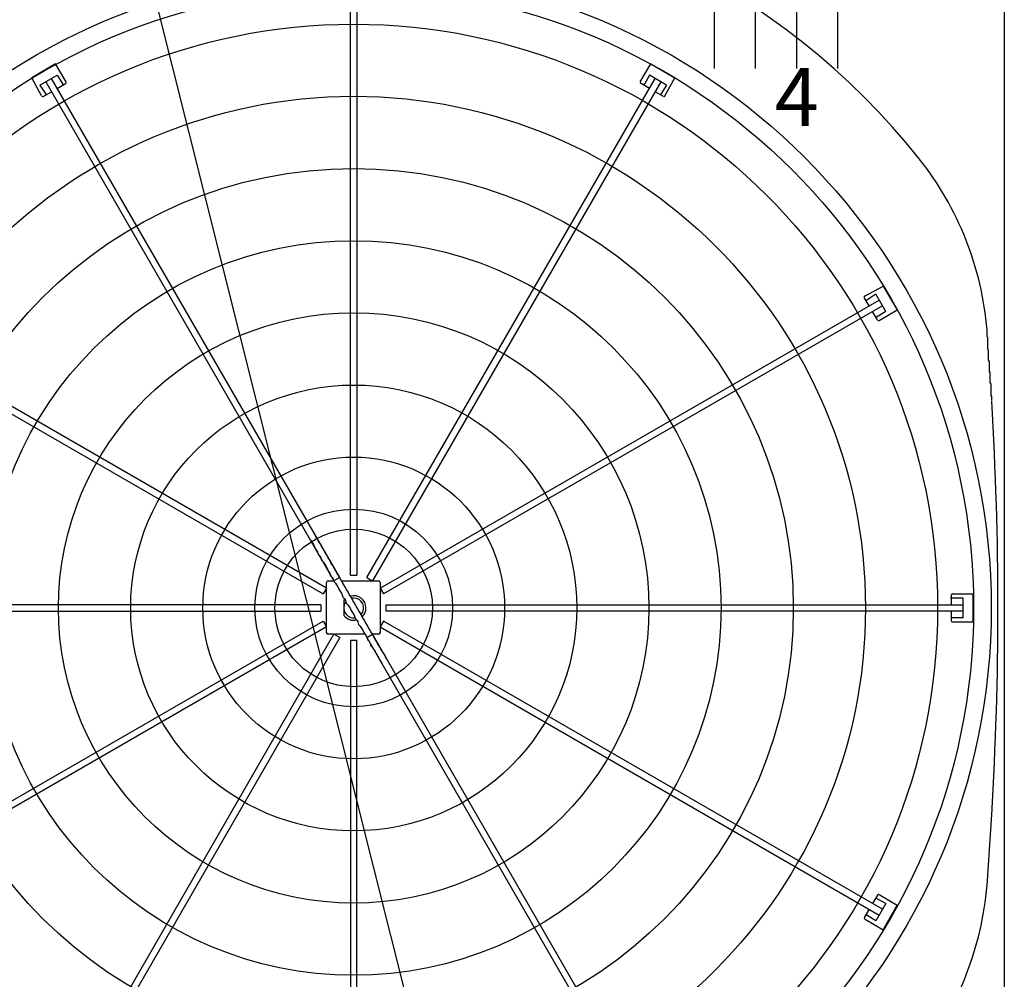
# Model space of a CAD drawing. Extents: x 0 to 150, y 0 to 90.
# Drawn here: x 56 to 57, y 27 to 28 of the extents above; entities that cross this region are included whole.
import ezdxf

# ---------------------------------------------------------------- set-up
doc = ezdxf.new("R2010")
doc.units = 0
doc.header["$MEASUREMENT"] = 0
for name, color, linetype in [('ARQUITETURA', 1, 'CONTINUOUS'), ('EL-FIOS', 3, 'CONTINUOUS'), ('EL-TEXTOS_FIOS', 4, 'CONTINUOUS')]:
    doc.layers.add(name, color=color, linetype=linetype)
doc.styles.add('ARIALNARROW', font='ARIALN.TTF')

msp = doc.modelspace()

# ---------------------------------------------------------------- linework, layer by layer
at = {"layer": 'ARQUITETURA'}
for p, q in [((56.2932, 26.996), (56.2932, 27.696)), ((56.3012, 27.696), (56.3012, 26.996)), ((55.9352, 27.617), (55.9062, 27.6)), ((55.9482, 27.595), (55.9352, 27.617)), ((56.6452, 27.595), (56.6582, 27.617)), ((56.6582, 27.617), (56.6872, 27.6)), ((55.9182, 27.578), (55.9062, 27.6)), ((55.9162, 27.591), (55.9372, 27.603)), ((55.9232, 27.595), (56.2732, 26.989)), ((56.2802, 26.993), (55.9302, 27.599)), ((55.9372, 27.603), (55.9442, 27.592)), ((56.3132, 26.993), (56.6632, 27.599)), ((56.6702, 27.595), (56.3202, 26.989)), ((56.6562, 27.603), (56.6502, 27.592)), ((56.6772, 27.591), (56.6562, 27.603)), ((56.6752, 27.578), (56.6872, 27.6)), ((55.9162, 27.591), (55.9232, 27.58)), ((55.9202, 27.577), (55.9302, 27.583)), ((55.9372, 27.587), (55.9472, 27.593)), ((56.6562, 27.587), (56.6462, 27.593)), ((56.6732, 27.577), (56.6632, 27.583)), ((56.6772, 27.591), (56.6702, 27.58)), ((56.9182, 27.335), (56.9402, 27.347)), ((56.9402, 27.347), (56.9572, 27.318)), ((56.9232, 27.323), (56.9172, 27.333)), ((56.9312, 27.337), (56.9202, 27.33)), ((56.9432, 27.316), (56.9312, 27.337)), ((55.6542, 27.323), (56.2602, 26.973)), ((56.2642, 26.98), (55.6582, 27.33)), ((56.3292, 26.98), (56.9352, 27.33)), ((56.9392, 27.323), (56.3332, 26.973)), ((56.9332, 27.306), (56.9272, 27.316)), ((56.9432, 27.316), (56.9322, 27.309)), ((56.9352, 27.305), (56.9572, 27.318)), ((56.2642, 26.98), (56.2642, 26.987)), ((56.2662, 26.989), (56.2732, 26.989)), ((56.2802, 26.993), (56.2732, 26.989)), ((56.2932, 26.996), (56.3012, 26.996)), ((56.3132, 26.993), (56.3202, 26.989)), ((56.3202, 26.989), (56.3272, 26.989)), ((56.3292, 26.987), (56.3292, 26.98)), ((56.2642, 26.98), (56.2602, 26.973)), ((56.2642, 26.934), (56.2642, 26.979)), ((56.3292, 26.98), (56.3332, 26.973)), ((57.0242, 26.973), (57.0492, 26.973)), ((57.0492, 26.973), (57.0492, 26.939)), ((56.2862, 26.967), (56.2852, 26.965)), ((56.2852, 26.965), (56.2852, 26.947)), ((56.2972, 26.968), (56.2942, 26.968)), ((57.0232, 26.96), (57.0232, 26.972)), ((57.0372, 26.968), (57.0232, 26.968)), ((57.0372, 26.944), (57.0372, 26.968)), ((56.2572, 26.96), (55.5572, 26.96)), ((55.5572, 26.952), (56.2572, 26.952)), ((56.2572, 26.96), (56.2572, 26.952)), ((56.3362, 26.96), (57.0372, 26.96)), ((56.3362, 26.96), (56.3362, 26.952)), ((57.0372, 26.952), (56.3362, 26.952)), ((57.0232, 26.94), (57.0232, 26.952)), ((55.6542, 26.59), (56.2602, 26.94)), ((56.2602, 26.94), (56.2642, 26.933)), ((56.3332, 26.94), (56.3292, 26.933)), ((56.9392, 26.59), (56.3332, 26.94)), ((57.0372, 26.944), (57.0232, 26.944)), ((57.0242, 26.939), (57.0492, 26.939)), ((56.2642, 26.933), (55.6582, 26.583)), ((56.2642, 26.926), (56.2642, 26.933)), ((56.3292, 26.933), (56.9352, 26.583)), ((55.9232, 26.317), (56.2732, 26.924)), ((56.2802, 26.92), (55.9302, 26.314)), ((56.2732, 26.924), (56.2662, 26.924)), ((56.2802, 26.92), (56.2732, 26.924)), ((56.2932, 26.917), (56.2932, 26.216)), ((56.2932, 26.917), (56.3012, 26.917)), ((56.3012, 26.216), (56.3012, 26.917)), ((56.3132, 26.92), (56.3202, 26.924)), ((56.3132, 26.92), (56.6632, 26.314)), ((56.6702, 26.317), (56.3202, 26.924)), ((57.0662, 26.619), (57.0722, 26.705)), ((56.9332, 26.607), (56.9272, 26.597)), ((56.9432, 26.597), (56.9322, 26.603)), ((56.9352, 26.608), (56.9572, 26.595)), ((56.9432, 26.597), (56.9312, 26.576)), ((56.9402, 26.565), (56.9572, 26.595)), ((56.9232, 26.59), (56.9172, 26.58)), ((56.9312, 26.576), (56.9202, 26.583)), ((56.9182, 26.578), (56.9402, 26.565))]:
    msp.add_line(p, q, dxfattribs=at)
at = {"layer": 'ARQUITETURA', "linetype": 'CONTINUOUS'}
for p, q in [((56.2822, 26.989), (56.3192, 26.989)), ((56.3292, 26.979), (56.3292, 26.934)), ((56.3292, 26.933), (56.3292, 26.926)), ((56.3112, 26.924), (56.2742, 26.924)), ((56.3272, 26.924), (56.3202, 26.924))]:
    msp.add_line(p, q, dxfattribs=at)
at = {"layer": 'ARQUITETURA'}
for points in [[(55.5072, 25.766), (55.5072, 28.146), (55.5272, 28.166), (55.5272, 28.166), (57.0672, 28.166), (57.0872, 28.146), (57.0872, 28.146), (57.0872, 25.766), (57.0672, 25.746), (57.0672, 25.746), (55.5272, 25.746), (55.5072, 25.766), (55.5072, 25.766)], [(55.5072, 25.766), (55.5072, 28.146), (55.5272, 28.166), (55.5272, 28.166), (57.0672, 28.166), (57.0872, 28.146), (57.0872, 28.146), (57.0872, 25.766), (57.0672, 25.746), (57.0672, 25.746), (55.5272, 25.746), (55.5072, 25.766), (55.5072, 25.766)], [(56.6582, 27.617), (56.6582, 27.617), (56.6582, 27.617), (56.6582, 27.617), (56.6582, 27.617), (56.6582, 27.617), (56.6582, 27.617), (56.6582, 27.617), (56.6582, 27.617), (56.6582, 27.617), (56.6582, 27.617), (56.6582, 27.617), (56.6582, 27.617), (56.6582, 27.617), (56.6582, 27.617), (56.6582, 27.617), (56.6582, 27.617), (56.6582, 27.617), (56.6582, 27.617), (56.6582, 27.617), (56.6582, 27.617), (56.6582, 27.617), (56.6582, 27.617), (56.6582, 27.617), (56.6582, 27.617), (56.6582, 27.617), (56.6582, 27.617), (56.6582, 27.617), (56.6582, 27.617), (56.6582, 27.617), (56.6582, 27.617), (56.6582, 27.617), (56.6582, 27.617), (56.6582, 27.617), (56.6582, 27.617), (56.6582, 27.617), (56.6582, 27.617), (56.6582, 27.617), (56.6582, 27.617), (56.6582, 27.617), (56.6582, 27.617), (56.6582, 27.617), (56.6582, 27.617), (56.6582, 27.617), (56.6582, 27.617), (56.6582, 27.617), (56.6582, 27.617), (56.6582, 27.617), (56.6582, 27.617), (56.6582, 27.617), (56.6582, 27.617), (56.6582, 27.617), (56.6582, 27.617), (56.6582, 27.617), (56.6582, 27.617), (56.6582, 27.617), (56.6582, 27.617), (56.6582, 27.617), (56.6582, 27.617), (56.6582, 27.617), (56.6582, 27.617), (56.6582, 27.617), (56.6582, 27.617), (56.6582, 27.617), (56.6582, 27.617), (56.6582, 27.617), (56.6582, 27.617), (56.6582, 27.617), (56.6582, 27.617), (56.6582, 27.617), (56.6582, 27.617), (56.6582, 27.617), (56.6582, 27.617), (56.6582, 27.617), (56.6582, 27.617), (56.6582, 27.617), (56.6582, 27.617), (56.6582, 27.617), (56.6582, 27.617), (56.6582, 27.617), (56.6582, 27.617), (56.6582, 27.617), (56.6582, 27.617), (56.6582, 27.617), (56.6582, 27.617), (56.6582, 27.617), (56.6582, 27.617), (56.6582, 27.617), (56.6582, 27.617), (56.6582, 27.617), (56.6582, 27.617), (56.6582, 27.617), (56.6582, 27.617), (56.6582, 27.617), (56.6582, 27.617), (56.6582, 27.617), (56.6582, 27.617), (56.6582, 27.617), (56.6582, 27.617), (56.6582, 27.617), (56.6582, 27.617), (56.6582, 27.617), (56.6582, 27.617), (56.6582, 27.617), (56.6582, 27.617), (56.6582, 27.617), (56.6582, 27.617), (56.6582, 27.617), (56.6582, 27.617), (56.6582, 27.617), (56.6582, 27.617), (56.6582, 27.617), (56.6582, 27.617), (56.6582, 27.617), (56.6582, 27.617), (56.6582, 27.617), (56.6582, 27.617), (56.6582, 27.617), (56.6582, 27.617), (56.6582, 27.617), (56.6582, 27.616), (56.6582, 27.616), (56.6582, 27.616), (56.6582, 27.616), (56.6582, 27.616), (56.6582, 27.616), (56.6582, 27.616), (56.6582, 27.616), (56.6582, 27.616), (56.6582, 27.616), (56.6582, 27.616), (56.6582, 27.616), (56.6582, 27.616), (56.6582, 27.616), (56.6582, 27.616), (56.6582, 27.616), (56.6582, 27.616), (56.6582, 27.616), (56.6582, 27.616), (56.6582, 27.616), (56.6582, 27.616), (56.6582, 27.616), (56.6582, 27.616), (56.6582, 27.616), (56.6582, 27.616), (56.6582, 27.616), (56.6582, 27.616), (56.6582, 27.616), (56.6582, 27.616), (56.6582, 27.616), (56.6582, 27.616), (56.6582, 27.616), (56.6582, 27.616), (56.6582, 27.616), (56.6582, 27.616), (56.6582, 27.616), (56.6582, 27.616), (56.6582, 27.616), (56.6582, 27.616), (56.6582, 27.616)], [(56.6582, 27.616), (56.6582, 27.616), (56.6582, 27.616), (56.6582, 27.616), (56.6582, 27.616), (56.6582, 27.616), (56.6582, 27.616), (56.6582, 27.616), (56.6582, 27.616), (56.6582, 27.616), (56.6582, 27.616), (56.6582, 27.616), (56.6582, 27.616), (56.6582, 27.616), (56.6582, 27.616), (56.6582, 27.616), (56.6582, 27.616), (56.6582, 27.616), (56.6582, 27.616), (56.6582, 27.616), (56.6582, 27.616), (56.6582, 27.616), (56.6582, 27.616), (56.6582, 27.616), (56.6582, 27.616), (56.6582, 27.616), (56.6582, 27.616), (56.6582, 27.616), (56.6582, 27.616), (56.6582, 27.616), (56.6582, 27.616), (56.6582, 27.616), (56.6582, 27.616), (56.6582, 27.616), (56.6582, 27.616), (56.6582, 27.616), (56.6582, 27.616), (56.6582, 27.616), (56.6582, 27.616), (56.6582, 27.616), (56.6582, 27.616), (56.6582, 27.616), (56.6582, 27.616), (56.6582, 27.616), (56.6582, 27.616), (56.6582, 27.616), (56.6582, 27.616), (56.6582, 27.616), (56.6582, 27.616), (56.6582, 27.616), (56.6582, 27.616), (56.6582, 27.616), (56.6592, 27.616), (56.6592, 27.616), (56.6592, 27.616), (56.6592, 27.616), (56.6592, 27.616), (56.6592, 27.616), (56.6592, 27.616), (56.6592, 27.616), (56.6592, 27.616), (56.6592, 27.616), (56.6592, 27.616), (56.6592, 27.616), (56.6592, 27.616), (56.6592, 27.616), (56.6592, 27.616), (56.6592, 27.616), (56.6592, 27.616), (56.6592, 27.616), (56.6592, 27.616), (56.6592, 27.616), (56.6592, 27.616), (56.6592, 27.616), (56.6592, 27.616), (56.6592, 27.616), (56.6592, 27.616), (56.6592, 27.616), (56.6592, 27.616), (56.6592, 27.616), (56.6592, 27.616), (56.6592, 27.616), (56.6592, 27.616), (56.6592, 27.616), (56.6592, 27.616), (56.6592, 27.616), (56.6592, 27.616), (56.6592, 27.616), (56.6592, 27.616), (56.6592, 27.616), (56.6592, 27.616), (56.6592, 27.616), (56.6592, 27.616), (56.6592, 27.616), (56.6592, 27.616), (56.6592, 27.616), (56.6592, 27.616), (56.6592, 27.616), (56.6592, 27.616), (56.6592, 27.616), (56.6592, 27.616), (56.6592, 27.616), (56.6592, 27.616), (56.6592, 27.616), (56.6592, 27.616), (56.6592, 27.616), (56.6592, 27.616), (56.6592, 27.616), (56.6592, 27.616), (56.6592, 27.616), (56.6592, 27.616), (56.6592, 27.616), (56.6592, 27.616), (56.6592, 27.616), (56.6592, 27.616), (56.6592, 27.616), (56.6592, 27.616), (56.6592, 27.616), (56.6592, 27.616), (56.6592, 27.616), (56.6592, 27.616), (56.6592, 27.616), (56.6592, 27.616), (56.6592, 27.616), (56.6592, 27.616), (56.6592, 27.616), (56.6592, 27.616), (56.6592, 27.616), (56.6592, 27.616), (56.6592, 27.616), (56.6592, 27.616), (56.6592, 27.616), (56.6592, 27.616), (56.6592, 27.616), (56.6592, 27.616), (56.6592, 27.616), (56.6592, 27.616), (56.6592, 27.616), (56.6592, 27.616), (56.6592, 27.616), (56.6592, 27.616), (56.6592, 27.616), (56.6592, 27.616), (56.6592, 27.616), (56.6592, 27.616), (56.6592, 27.616), (56.6592, 27.616), (56.6592, 27.616), (56.6592, 27.616), (56.6592, 27.616), (56.6592, 27.616), (56.6592, 27.616), (56.6592, 27.616), (56.6592, 27.616), (56.6592, 27.616), (56.6592, 27.616), (56.6592, 27.616), (56.6592, 27.616), (56.6592, 27.616), (56.6592, 27.616), (56.6592, 27.616), (56.6592, 27.616), (56.6592, 27.616), (56.6592, 27.616), (56.6592, 27.616), (56.6592, 27.616), (56.6592, 27.616), (56.6592, 27.616), (56.6592, 27.616), (56.6592, 27.616), (56.6592, 27.616), (56.6592, 27.616), (56.6592, 27.616), (56.6592, 27.616), (56.6592, 27.616), (56.6592, 27.616), (56.6592, 27.616), (56.6592, 27.616), (56.6592, 27.616), (56.6592, 27.616), (56.6592, 27.616), (56.6592, 27.616), (56.6592, 27.616), (56.6592, 27.616), (56.6592, 27.616), (56.6592, 27.616), (56.6592, 27.616), (56.6592, 27.616), (56.6592, 27.616), (56.6592, 27.616), (56.6592, 27.616), (56.6592, 27.616)], [(55.9442, 27.591), (55.9442, 27.591), (55.9442, 27.591), (55.9442, 27.591), (55.9442, 27.591), (55.9442, 27.591), (55.9442, 27.591), (55.9442, 27.591), (55.9442, 27.591), (55.9442, 27.591), (55.9442, 27.591), (55.9442, 27.591), (55.9442, 27.591), (55.9442, 27.591), (55.9442, 27.591), (55.9442, 27.591), (55.9442, 27.591), (55.9442, 27.591), (55.9442, 27.591), (55.9442, 27.591), (55.9442, 27.591), (55.9442, 27.591), (55.9442, 27.591), (55.9442, 27.591), (55.9442, 27.591), (55.9442, 27.591), (55.9442, 27.591), (55.9442, 27.591), (55.9442, 27.591), (55.9442, 27.591), (55.9442, 27.591), (55.9442, 27.591), (55.9442, 27.591), (55.9442, 27.591), (55.9442, 27.591), (55.9442, 27.591), (55.9442, 27.591), (55.9442, 27.591), (55.9442, 27.591), (55.9442, 27.591), (55.9442, 27.591), (55.9442, 27.591), (55.9442, 27.591), (55.9442, 27.591), (55.9442, 27.591), (55.9442, 27.591), (55.9442, 27.591), (55.9442, 27.591), (55.9442, 27.591), (55.9442, 27.591), (55.9442, 27.591), (55.9442, 27.591), (55.9442, 27.591), (55.9442, 27.591), (55.9442, 27.591), (55.9442, 27.591), (55.9442, 27.591), (55.9442, 27.591), (55.9442, 27.591), (55.9442, 27.591), (55.9442, 27.591), (55.9442, 27.591), (55.9442, 27.591), (55.9442, 27.591), (55.9442, 27.591), (55.9442, 27.591), (55.9442, 27.591), (55.9442, 27.591), (55.9442, 27.591), (55.9442, 27.591), (55.9442, 27.591), (55.9442, 27.591), (55.9442, 27.591), (55.9442, 27.591), (55.9442, 27.591), (55.9442, 27.591), (55.9442, 27.591), (55.9442, 27.591), (55.9442, 27.591), (55.9442, 27.591), (55.9442, 27.591), (55.9442, 27.591), (55.9442, 27.591), (55.9442, 27.591), (55.9442, 27.591), (55.9442, 27.591), (55.9442, 27.591), (55.9442, 27.591), (55.9442, 27.591), (55.9442, 27.591), (55.9442, 27.591), (55.9442, 27.591), (55.9442, 27.592), (55.9442, 27.592), (55.9442, 27.592), (55.9442, 27.592), (55.9442, 27.592), (55.9442, 27.592), (55.9442, 27.592), (55.9442, 27.592), (55.9442, 27.592), (55.9442, 27.592), (55.9442, 27.592), (55.9442, 27.592), (55.9442, 27.592), (55.9442, 27.592), (55.9442, 27.592), (55.9442, 27.592), (55.9442, 27.592), (55.9442, 27.592), (55.9442, 27.592), (55.9442, 27.592), (55.9442, 27.592), (55.9442, 27.592), (55.9442, 27.592), (55.9442, 27.592), (55.9442, 27.592), (55.9442, 27.592), (55.9442, 27.592), (55.9442, 27.592), (55.9442, 27.592), (55.9442, 27.592), (55.9442, 27.592), (55.9442, 27.592), (55.9442, 27.592), (55.9442, 27.592), (55.9442, 27.592), (55.9442, 27.592), (55.9442, 27.592)], [(56.6492, 27.591), (56.6492, 27.591), (56.6492, 27.591), (56.6492, 27.591), (56.6492, 27.591), (56.6492, 27.591), (56.6492, 27.591), (56.6492, 27.591), (56.6492, 27.591), (56.6492, 27.591), (56.6492, 27.591), (56.6492, 27.591), (56.6492, 27.591), (56.6492, 27.591), (56.6492, 27.591), (56.6492, 27.591), (56.6492, 27.591), (56.6492, 27.591), (56.6492, 27.591), (56.6492, 27.591), (56.6492, 27.591), (56.6492, 27.591), (56.6492, 27.591), (56.6492, 27.591), (56.6492, 27.591), (56.6492, 27.591), (56.6492, 27.591), (56.6492, 27.591), (56.6492, 27.591), (56.6492, 27.591), (56.6492, 27.591), (56.6492, 27.591), (56.6492, 27.591), (56.6492, 27.591), (56.6492, 27.591), (56.6492, 27.591), (56.6492, 27.591), (56.6492, 27.591), (56.6492, 27.591), (56.6492, 27.591), (56.6492, 27.591), (56.6492, 27.591), (56.6492, 27.591), (56.6492, 27.591), (56.6492, 27.591), (56.6492, 27.591), (56.6492, 27.591), (56.6492, 27.591), (56.6492, 27.591), (56.6492, 27.591), (56.6492, 27.591), (56.6492, 27.591), (56.6492, 27.591), (56.6492, 27.591), (56.6492, 27.591), (56.6492, 27.591), (56.6492, 27.591), (56.6492, 27.591), (56.6492, 27.591), (56.6492, 27.591), (56.6492, 27.591), (56.6492, 27.591), (56.6492, 27.591), (56.6492, 27.591), (56.6492, 27.591), (56.6492, 27.591), (56.6492, 27.591), (56.6492, 27.591), (56.6492, 27.591), (56.6492, 27.591), (56.6492, 27.591), (56.6492, 27.591), (56.6492, 27.591), (56.6492, 27.591), (56.6492, 27.591), (56.6492, 27.591), (56.6492, 27.591), (56.6492, 27.591), (56.6492, 27.591), (56.6492, 27.591), (56.6492, 27.591), (56.6492, 27.591), (56.6492, 27.591), (56.6492, 27.591), (56.6492, 27.591), (56.6492, 27.591), (56.6492, 27.591), (56.6492, 27.591), (56.6492, 27.591), (56.6492, 27.591), (56.6492, 27.591), (56.6492, 27.591), (56.6492, 27.592), (56.6492, 27.592), (56.6492, 27.592), (56.6492, 27.592), (56.6492, 27.592), (56.6492, 27.592), (56.6492, 27.592), (56.6492, 27.592), (56.6492, 27.592), (56.6492, 27.592), (56.6492, 27.592), (56.6492, 27.592), (56.6492, 27.592), (56.6492, 27.592), (56.6492, 27.592), (56.6492, 27.592), (56.6492, 27.592), (56.6492, 27.592), (56.6492, 27.592), (56.6492, 27.592), (56.6492, 27.592), (56.6492, 27.592), (56.6502, 27.592), (56.6502, 27.592), (56.6502, 27.592), (56.6502, 27.592), (56.6502, 27.592), (56.6502, 27.592), (56.6502, 27.592), (56.6502, 27.592), (56.6502, 27.592), (56.6502, 27.592), (56.6502, 27.592), (56.6502, 27.592), (56.6502, 27.592), (56.6502, 27.592), (56.6502, 27.592)], [(55.9232, 27.58), (55.9232, 27.58), (55.9232, 27.58), (55.9232, 27.58), (55.9232, 27.58), (55.9232, 27.58), (55.9232, 27.58), (55.9232, 27.58), (55.9232, 27.58), (55.9232, 27.58), (55.9232, 27.58), (55.9232, 27.58), (55.9232, 27.58), (55.9232, 27.58), (55.9232, 27.58), (55.9232, 27.58), (55.9232, 27.58), (55.9232, 27.58), (55.9232, 27.58), (55.9232, 27.58), (55.9232, 27.58), (55.9232, 27.58), (55.9232, 27.58), (55.9232, 27.58), (55.9232, 27.58), (55.9232, 27.58), (55.9232, 27.58), (55.9232, 27.58), (55.9232, 27.58), (55.9232, 27.58), (55.9232, 27.58), (55.9232, 27.58), (55.9232, 27.58), (55.9232, 27.58), (55.9232, 27.58), (55.9232, 27.58), (55.9232, 27.58), (55.9232, 27.58), (55.9232, 27.58), (55.9232, 27.58), (55.9232, 27.58), (55.9232, 27.58), (55.9232, 27.579), (55.9232, 27.579), (55.9232, 27.579), (55.9232, 27.579), (55.9232, 27.579), (55.9232, 27.579), (55.9232, 27.579), (55.9232, 27.579), (55.9232, 27.579), (55.9232, 27.579), (55.9232, 27.579), (55.9232, 27.579), (55.9232, 27.579), (55.9232, 27.579), (55.9232, 27.579), (55.9232, 27.579), (55.9232, 27.579), (55.9232, 27.579), (55.9232, 27.579), (55.9232, 27.579), (55.9232, 27.579), (55.9232, 27.579), (55.9232, 27.579), (55.9232, 27.579), (55.9232, 27.579), (55.9232, 27.579), (55.9232, 27.579), (55.9232, 27.579), (55.9232, 27.579), (55.9232, 27.579), (55.9232, 27.579), (55.9232, 27.579), (55.9232, 27.579), (55.9232, 27.579), (55.9232, 27.579), (55.9232, 27.579), (55.9232, 27.579), (55.9232, 27.579), (55.9232, 27.579), (55.9232, 27.579), (55.9232, 27.579), (55.9232, 27.579), (55.9232, 27.579), (55.9232, 27.579), (55.9232, 27.579), (55.9232, 27.579), (55.9232, 27.579), (55.9232, 27.579), (55.9232, 27.579), (55.9232, 27.579), (55.9232, 27.579), (55.9232, 27.579), (55.9232, 27.579), (55.9232, 27.579), (55.9232, 27.579), (55.9232, 27.579), (55.9232, 27.579), (55.9232, 27.579), (55.9232, 27.579), (55.9232, 27.579), (55.9232, 27.579), (55.9232, 27.579), (55.9232, 27.579), (55.9232, 27.579), (55.9232, 27.579), (55.9232, 27.579), (55.9232, 27.579), (55.9232, 27.579), (55.9232, 27.579), (55.9232, 27.579), (55.9232, 27.579), (55.9232, 27.579), (55.9232, 27.579), (55.9232, 27.579), (55.9232, 27.579), (55.9232, 27.579), (55.9232, 27.579), (55.9232, 27.579), (55.9232, 27.579), (55.9232, 27.579), (55.9232, 27.579), (55.9232, 27.579), (55.9232, 27.579), (55.9232, 27.579), (55.9232, 27.579), (55.9232, 27.579), (55.9232, 27.579)], [(56.6702, 27.58), (56.6702, 27.58), (56.6702, 27.58), (56.6702, 27.58), (56.6702, 27.58), (56.6702, 27.58), (56.6702, 27.58), (56.6702, 27.58), (56.6702, 27.58), (56.6702, 27.58), (56.6702, 27.58), (56.6702, 27.58), (56.6702, 27.58), (56.6702, 27.58), (56.6702, 27.58), (56.6702, 27.58), (56.6702, 27.58), (56.6702, 27.58), (56.6702, 27.58), (56.6702, 27.58), (56.6702, 27.58), (56.6702, 27.58), (56.6702, 27.58), (56.6702, 27.58), (56.6702, 27.58), (56.6702, 27.58), (56.6702, 27.58), (56.6702, 27.58), (56.6702, 27.58), (56.6702, 27.58), (56.6702, 27.58), (56.6702, 27.58), (56.6702, 27.58), (56.6702, 27.58), (56.6702, 27.58), (56.6702, 27.58), (56.6702, 27.58), (56.6702, 27.58), (56.6702, 27.58), (56.6702, 27.58), (56.6702, 27.58), (56.6702, 27.58), (56.6702, 27.579), (56.6702, 27.579), (56.6702, 27.579), (56.6702, 27.579), (56.6702, 27.579), (56.6702, 27.579), (56.6702, 27.579), (56.6702, 27.579), (56.6702, 27.579), (56.6702, 27.579), (56.6702, 27.579), (56.6702, 27.579), (56.6702, 27.579), (56.6702, 27.579), (56.6702, 27.579), (56.6702, 27.579), (56.6702, 27.579), (56.6702, 27.579), (56.6702, 27.579), (56.6702, 27.579), (56.6702, 27.579), (56.6702, 27.579), (56.6702, 27.579), (56.6702, 27.579), (56.6702, 27.579), (56.6702, 27.579), (56.6702, 27.579), (56.6702, 27.579), (56.6702, 27.579), (56.6702, 27.579), (56.6702, 27.579), (56.6702, 27.579), (56.6702, 27.579), (56.6702, 27.579), (56.6702, 27.579), (56.6702, 27.579), (56.6702, 27.579), (56.6702, 27.579), (56.6702, 27.579), (56.6702, 27.579), (56.6702, 27.579), (56.6702, 27.579), (56.6702, 27.579), (56.6702, 27.579), (56.6702, 27.579), (56.6702, 27.579), (56.6702, 27.579), (56.6702, 27.579), (56.6702, 27.579), (56.6702, 27.579), (56.6702, 27.579), (56.6702, 27.579), (56.6702, 27.579), (56.6702, 27.579), (56.6702, 27.579), (56.6702, 27.579), (56.6702, 27.579), (56.6702, 27.579), (56.6702, 27.579), (56.6702, 27.579), (56.6702, 27.579), (56.6702, 27.579), (56.6702, 27.579), (56.6702, 27.579), (56.6702, 27.579), (56.6702, 27.579), (56.6702, 27.579), (56.6702, 27.579), (56.6702, 27.579), (56.6702, 27.579), (56.6702, 27.579), (56.6702, 27.579), (56.6702, 27.579), (56.6702, 27.579), (56.6702, 27.579), (56.6702, 27.579), (56.6702, 27.579), (56.6702, 27.579), (56.6702, 27.579), (56.6702, 27.579), (56.6702, 27.579), (56.6702, 27.579), (56.6702, 27.579), (56.6702, 27.579), (56.6702, 27.579), (56.6702, 27.579), (56.6702, 27.579)], [(56.9192, 27.33), (56.9192, 27.33), (56.9192, 27.33), (56.9192, 27.33), (56.9192, 27.33), (56.9192, 27.33), (56.9192, 27.33), (56.9192, 27.33), (56.9192, 27.33), (56.9192, 27.33), (56.9192, 27.33), (56.9192, 27.33), (56.9192, 27.33), (56.9192, 27.33), (56.9192, 27.33), (56.9192, 27.33), (56.9192, 27.33), (56.9192, 27.33), (56.9192, 27.33), (56.9192, 27.33), (56.9192, 27.33), (56.9192, 27.33), (56.9192, 27.33), (56.9192, 27.33), (56.9192, 27.33), (56.9192, 27.33), (56.9192, 27.33), (56.9192, 27.33), (56.9192, 27.33), (56.9192, 27.33), (56.9192, 27.33), (56.9192, 27.33), (56.9192, 27.33), (56.9192, 27.33), (56.9192, 27.33), (56.9192, 27.33), (56.9192, 27.33), (56.9192, 27.33), (56.9192, 27.33), (56.9192, 27.33), (56.9192, 27.33), (56.9192, 27.33), (56.9192, 27.33), (56.9192, 27.33), (56.9192, 27.33), (56.9192, 27.33), (56.9192, 27.33), (56.9192, 27.33), (56.9192, 27.33), (56.9192, 27.33), (56.9192, 27.33), (56.9192, 27.33), (56.9192, 27.33), (56.9192, 27.33), (56.9192, 27.33), (56.9192, 27.33), (56.9192, 27.33), (56.9192, 27.33), (56.9192, 27.33), (56.9202, 27.33), (56.9202, 27.33), (56.9202, 27.33), (56.9202, 27.33), (56.9202, 27.33), (56.9202, 27.33), (56.9202, 27.33), (56.9202, 27.33), (56.9202, 27.33), (56.9202, 27.33), (56.9202, 27.33), (56.9202, 27.33), (56.9202, 27.33), (56.9202, 27.33), (56.9202, 27.33), (56.9202, 27.33), (56.9202, 27.33), (56.9202, 27.33), (56.9202, 27.33), (56.9202, 27.33), (56.9202, 27.33), (56.9202, 27.33), (56.9202, 27.33), (56.9202, 27.33), (56.9202, 27.33), (56.9202, 27.33), (56.9202, 27.33), (56.9202, 27.33), (56.9202, 27.33), (56.9202, 27.33), (56.9202, 27.33), (56.9202, 27.33), (56.9202, 27.33), (56.9202, 27.33), (56.9202, 27.33), (56.9202, 27.33), (56.9202, 27.33), (56.9202, 27.33), (56.9202, 27.33), (56.9202, 27.33), (56.9202, 27.33), (56.9202, 27.33), (56.9202, 27.33), (56.9202, 27.33), (56.9202, 27.33), (56.9202, 27.33), (56.9202, 27.33), (56.9202, 27.33), (56.9202, 27.33), (56.9202, 27.33), (56.9202, 27.33), (56.9202, 27.33), (56.9202, 27.33), (56.9202, 27.33), (56.9202, 27.33), (56.9202, 27.33), (56.9202, 27.33), (56.9202, 27.33), (56.9202, 27.33), (56.9202, 27.33), (56.9202, 27.33), (56.9202, 27.33), (56.9202, 27.33), (56.9202, 27.33), (56.9202, 27.33), (56.9202, 27.33), (56.9202, 27.33), (56.9202, 27.33), (56.9202, 27.33), (56.9202, 27.33)], [(56.9322, 27.309), (56.9322, 27.309), (56.9322, 27.309), (56.9322, 27.309), (56.9322, 27.309), (56.9322, 27.309), (56.9322, 27.309), (56.9322, 27.309), (56.9322, 27.309), (56.9322, 27.309), (56.9322, 27.309), (56.9322, 27.309), (56.9322, 27.309), (56.9322, 27.309), (56.9322, 27.309), (56.9322, 27.309), (56.9322, 27.309), (56.9322, 27.309), (56.9322, 27.309), (56.9322, 27.309), (56.9322, 27.309), (56.9322, 27.309), (56.9322, 27.309), (56.9322, 27.309), (56.9322, 27.309), (56.9322, 27.309), (56.9322, 27.309), (56.9322, 27.309), (56.9322, 27.309), (56.9322, 27.309), (56.9322, 27.309), (56.9322, 27.309), (56.9322, 27.309), (56.9322, 27.309), (56.9322, 27.309), (56.9322, 27.309), (56.9322, 27.309), (56.9322, 27.309), (56.9322, 27.309), (56.9322, 27.309), (56.9322, 27.309), (56.9322, 27.309), (56.9322, 27.309), (56.9322, 27.309), (56.9322, 27.309), (56.9322, 27.309), (56.9322, 27.309), (56.9322, 27.309), (56.9322, 27.309), (56.9322, 27.309), (56.9322, 27.309), (56.9322, 27.309), (56.9322, 27.309), (56.9322, 27.309), (56.9322, 27.309), (56.9322, 27.309), (56.9322, 27.309), (56.9322, 27.309), (56.9322, 27.309), (56.9322, 27.309), (56.9322, 27.309), (56.9322, 27.309), (56.9322, 27.309), (56.9322, 27.309), (56.9322, 27.309), (56.9322, 27.309), (56.9322, 27.309), (56.9322, 27.309), (56.9322, 27.309), (56.9322, 27.309), (56.9312, 27.309), (56.9312, 27.309), (56.9312, 27.309), (56.9312, 27.309), (56.9312, 27.309), (56.9312, 27.309), (56.9312, 27.309), (56.9312, 27.309), (56.9312, 27.309), (56.9312, 27.309), (56.9312, 27.309), (56.9312, 27.309), (56.9312, 27.309), (56.9312, 27.309), (56.9312, 27.309), (56.9312, 27.309), (56.9312, 27.309), (56.9312, 27.309), (56.9312, 27.309), (56.9312, 27.309), (56.9312, 27.309), (56.9312, 27.309), (56.9312, 27.309), (56.9312, 27.309), (56.9312, 27.309), (56.9312, 27.309), (56.9312, 27.309), (56.9312, 27.309), (56.9312, 27.309), (56.9312, 27.309), (56.9312, 27.309), (56.9312, 27.309), (56.9312, 27.309), (56.9312, 27.309), (56.9312, 27.309), (56.9312, 27.309), (56.9312, 27.309), (56.9312, 27.309), (56.9312, 27.309), (56.9312, 27.309), (56.9312, 27.309), (56.9312, 27.309), (56.9312, 27.309), (56.9312, 27.309), (56.9312, 27.309), (56.9312, 27.309), (56.9312, 27.309), (56.9312, 27.309), (56.9312, 27.309), (56.9312, 27.309), (56.9312, 27.309), (56.9312, 27.309), (56.9312, 27.309), (56.9312, 27.309), (56.9312, 27.309), (56.9312, 27.309), (56.9312, 27.309), (56.9312, 27.309), (56.9312, 27.309)], [(57.0722, 27.208), (57.0722, 27.209), (57.0722, 27.21), (57.0722, 27.212), (57.0722, 27.213), (57.0712, 27.214), (57.0712, 27.216), (57.0712, 27.217), (57.0712, 27.219), (57.0712, 27.22), (57.0712, 27.221), (57.0712, 27.223), (57.0712, 27.224), (57.0712, 27.225), (57.0712, 27.227), (57.0712, 27.228), (57.0702, 27.23), (57.0702, 27.231), (57.0702, 27.232), (57.0702, 27.234), (57.0702, 27.235), (57.0702, 27.236), (57.0702, 27.238), (57.0702, 27.239), (57.0702, 27.24), (57.0702, 27.242), (57.0692, 27.243), (57.0692, 27.245), (57.0692, 27.246), (57.0692, 27.247), (57.0692, 27.249), (57.0692, 27.25), (57.0692, 27.251), (57.0692, 27.253), (57.0692, 27.254), (57.0692, 27.255), (57.0682, 27.257), (57.0682, 27.258), (57.0682, 27.26), (57.0682, 27.261), (57.0682, 27.262), (57.0682, 27.264), (57.0682, 27.265), (57.0682, 27.266), (57.0682, 27.268), (57.0682, 27.269), (57.0672, 27.27), (57.0672, 27.272), (57.0672, 27.273), (57.0672, 27.275), (57.0672, 27.276), (57.0672, 27.277), (57.0672, 27.279), (57.0672, 27.28), (57.0672, 27.281), (57.0672, 27.283), (57.0672, 27.284), (57.0662, 27.286), (57.0662, 27.287), (57.0662, 27.288), (57.0662, 27.29), (57.0662, 27.291), (57.0662, 27.292), (57.0662, 27.294)], [(56.2452, 27.038), (56.2462, 27.036), (56.2482, 27.033), (56.2492, 27.031), (56.2502, 27.029), (56.2522, 27.026), (56.2532, 27.024), (56.2542, 27.021), (56.2562, 27.019), (56.2572, 27.017), (56.2582, 27.014), (56.2602, 27.012), (56.2612, 27.01), (56.2632, 27.007), (56.2642, 27.005), (56.2652, 27.003), (56.2672, 27), (56.2682, 26.998), (56.2692, 26.995), (56.2712, 26.993), (56.2722, 26.991), (56.2732, 26.988), (56.2752, 26.986), (56.2762, 26.984), (56.2782, 26.981), (56.2792, 26.979), (56.2802, 26.977), (56.2822, 26.974), (56.2832, 26.972), (56.2842, 26.969), (56.2862, 26.967), (56.2872, 26.965), (56.2882, 26.962), (56.2902, 26.96), (56.2912, 26.958), (56.2932, 26.955), (56.2942, 26.953), (56.2952, 26.951), (56.2972, 26.948), (56.2982, 26.946), (56.2992, 26.943), (56.3012, 26.941), (56.3022, 26.939), (56.3032, 26.936), (56.3052, 26.934), (56.3062, 26.932), (56.3082, 26.929), (56.3092, 26.927), (56.3102, 26.925), (56.3122, 26.922), (56.3132, 26.92), (56.3142, 26.917), (56.3162, 26.915), (56.3172, 26.913), (56.3182, 26.91), (56.3202, 26.908), (56.3212, 26.906), (56.3232, 26.903), (56.3242, 26.901), (56.3252, 26.899), (56.3272, 26.896), (56.3282, 26.894), (56.3292, 26.892), (56.3312, 26.889)], [(56.3372, 26.894), (56.3362, 26.896), (56.3352, 26.899), (56.3332, 26.901), (56.3322, 26.903), (56.3302, 26.906), (56.3292, 26.908), (56.3282, 26.91), (56.3262, 26.913), (56.3252, 26.915), (56.3242, 26.917), (56.3222, 26.92), (56.3212, 26.922), (56.3202, 26.924), (56.3182, 26.927), (56.3172, 26.929), (56.3152, 26.932), (56.3142, 26.934), (56.3132, 26.936), (56.3112, 26.939), (56.3102, 26.941), (56.3092, 26.943), (56.3072, 26.946), (56.3062, 26.948), (56.3052, 26.95), (56.3032, 26.953), (56.3022, 26.955), (56.3002, 26.958), (56.2992, 26.96), (56.2982, 26.962), (56.2962, 26.965), (56.2952, 26.967), (56.2942, 26.969), (56.2922, 26.972), (56.2912, 26.974), (56.2902, 26.976), (56.2882, 26.979), (56.2872, 26.981), (56.2852, 26.984), (56.2842, 26.986), (56.2832, 26.988), (56.2812, 26.991), (56.2802, 26.993), (56.2792, 26.995), (56.2772, 26.998), (56.2762, 27), (56.2752, 27.002), (56.2732, 27.005), (56.2722, 27.007), (56.2702, 27.009), (56.2692, 27.012), (56.2682, 27.014), (56.2662, 27.017), (56.2652, 27.019), (56.2642, 27.021), (56.2622, 27.024), (56.2612, 27.026), (56.2602, 27.028), (56.2582, 27.031), (56.2572, 27.033), (56.2552, 27.035), (56.2542, 27.038), (56.2532, 27.04), (56.2512, 27.043)], [(57.0222, 26.969), (57.0222, 26.969), (57.0222, 26.969), (57.0222, 26.969), (57.0222, 26.969), (57.0222, 26.968), (57.0222, 26.968), (57.0222, 26.968), (57.0232, 26.968), (57.0232, 26.968), (57.0232, 26.968), (57.0232, 26.968), (57.0232, 26.968), (57.0232, 26.968), (57.0232, 26.968), (57.0232, 26.968), (57.0232, 26.968), (57.0232, 26.968), (57.0232, 26.968), (57.0232, 26.968), (57.0232, 26.968), (57.0232, 26.968), (57.0232, 26.968), (57.0232, 26.968), (57.0232, 26.968), (57.0232, 26.968), (57.0232, 26.968), (57.0232, 26.968), (57.0232, 26.968), (57.0232, 26.968), (57.0232, 26.968), (57.0232, 26.968), (57.0232, 26.968), (57.0232, 26.968), (57.0232, 26.968), (57.0232, 26.968), (57.0232, 26.968), (57.0232, 26.968), (57.0232, 26.968), (57.0232, 26.968), (57.0232, 26.968), (57.0232, 26.968), (57.0232, 26.968), (57.0232, 26.968), (57.0232, 26.968), (57.0232, 26.968), (57.0232, 26.968), (57.0232, 26.968), (57.0232, 26.968), (57.0232, 26.968), (57.0232, 26.968), (57.0232, 26.968), (57.0232, 26.968), (57.0232, 26.968), (57.0232, 26.968), (57.0232, 26.968), (57.0232, 26.968), (57.0232, 26.968), (57.0232, 26.968), (57.0232, 26.968), (57.0232, 26.968), (57.0232, 26.968), (57.0232, 26.968), (57.0232, 26.968), (57.0232, 26.968), (57.0232, 26.968), (57.0232, 26.968), (57.0232, 26.968), (57.0232, 26.968), (57.0232, 26.968), (57.0232, 26.968), (57.0232, 26.968), (57.0232, 26.968), (57.0232, 26.968), (57.0232, 26.968), (57.0232, 26.968), (57.0232, 26.968), (57.0232, 26.968), (57.0232, 26.968), (57.0232, 26.968), (57.0232, 26.968), (57.0232, 26.968), (57.0232, 26.968), (57.0232, 26.968), (57.0232, 26.968), (57.0232, 26.968), (57.0232, 26.968), (57.0232, 26.968), (57.0232, 26.968), (57.0232, 26.968), (57.0232, 26.968), (57.0232, 26.968), (57.0232, 26.968), (57.0232, 26.968), (57.0232, 26.968), (57.0232, 26.968), (57.0232, 26.968), (57.0232, 26.968), (57.0232, 26.968), (57.0232, 26.968), (57.0232, 26.968), (57.0232, 26.968), (57.0232, 26.968), (57.0232, 26.968), (57.0232, 26.968), (57.0232, 26.968), (57.0232, 26.968), (57.0232, 26.968), (57.0232, 26.968), (57.0232, 26.968), (57.0232, 26.968), (57.0232, 26.968), (57.0232, 26.968), (57.0232, 26.968), (57.0232, 26.968), (57.0232, 26.968), (57.0232, 26.968), (57.0232, 26.968), (57.0232, 26.968), (57.0232, 26.968), (57.0232, 26.968), (57.0232, 26.968), (57.0232, 26.968), (57.0232, 26.968), (57.0232, 26.968), (57.0232, 26.968), (57.0232, 26.968), (57.0232, 26.968), (57.0232, 26.968)], [(57.0232, 26.944), (57.0232, 26.944), (57.0232, 26.944), (57.0232, 26.944), (57.0232, 26.944), (57.0232, 26.944), (57.0232, 26.944), (57.0232, 26.944), (57.0232, 26.944), (57.0232, 26.944), (57.0232, 26.944), (57.0232, 26.944), (57.0232, 26.944), (57.0232, 26.944), (57.0232, 26.944), (57.0232, 26.944), (57.0232, 26.944), (57.0232, 26.944), (57.0232, 26.944), (57.0232, 26.944), (57.0232, 26.944), (57.0232, 26.944), (57.0232, 26.944), (57.0232, 26.944), (57.0232, 26.944), (57.0232, 26.944), (57.0232, 26.944), (57.0232, 26.944), (57.0232, 26.944), (57.0232, 26.944), (57.0232, 26.944), (57.0232, 26.944), (57.0232, 26.944), (57.0232, 26.944), (57.0232, 26.944), (57.0232, 26.944), (57.0232, 26.944), (57.0232, 26.944), (57.0232, 26.944), (57.0232, 26.944), (57.0232, 26.944), (57.0232, 26.944), (57.0232, 26.944), (57.0232, 26.944), (57.0232, 26.944), (57.0232, 26.944), (57.0232, 26.944), (57.0232, 26.944), (57.0232, 26.944), (57.0232, 26.944), (57.0232, 26.944), (57.0232, 26.944), (57.0232, 26.944), (57.0232, 26.944), (57.0232, 26.944), (57.0232, 26.944), (57.0232, 26.944), (57.0232, 26.944), (57.0232, 26.944), (57.0232, 26.944), (57.0232, 26.944), (57.0232, 26.944), (57.0232, 26.944), (57.0232, 26.944), (57.0232, 26.944), (57.0232, 26.944), (57.0232, 26.944), (57.0232, 26.944), (57.0232, 26.944), (57.0232, 26.944), (57.0232, 26.944), (57.0232, 26.944), (57.0232, 26.944), (57.0232, 26.944), (57.0232, 26.944), (57.0232, 26.944), (57.0232, 26.944), (57.0232, 26.944), (57.0232, 26.944), (57.0232, 26.944), (57.0232, 26.944), (57.0232, 26.944), (57.0232, 26.944), (57.0232, 26.944), (57.0232, 26.944), (57.0232, 26.944), (57.0232, 26.944), (57.0232, 26.944), (57.0232, 26.944), (57.0232, 26.944), (57.0232, 26.944), (57.0232, 26.944), (57.0232, 26.944), (57.0232, 26.944), (57.0232, 26.944), (57.0232, 26.944), (57.0232, 26.944), (57.0232, 26.944), (57.0232, 26.944), (57.0232, 26.944), (57.0232, 26.944), (57.0232, 26.944), (57.0232, 26.944), (57.0232, 26.944), (57.0232, 26.944), (57.0232, 26.944), (57.0232, 26.944), (57.0232, 26.944), (57.0232, 26.944), (57.0232, 26.944), (57.0232, 26.944), (57.0232, 26.944), (57.0232, 26.944), (57.0232, 26.944), (57.0232, 26.944), (57.0232, 26.944), (57.0232, 26.944), (57.0232, 26.944), (57.0232, 26.944), (57.0232, 26.944), (57.0232, 26.944), (57.0222, 26.944), (57.0222, 26.944), (57.0222, 26.944), (57.0222, 26.944), (57.0222, 26.944), (57.0222, 26.944), (57.0222, 26.944), (57.0222, 26.944)], [(56.9322, 26.603), (56.9322, 26.603), (56.9322, 26.603), (56.9322, 26.603), (56.9322, 26.603), (56.9322, 26.603), (56.9322, 26.603), (56.9322, 26.603), (56.9322, 26.603), (56.9322, 26.603), (56.9322, 26.603), (56.9322, 26.603), (56.9322, 26.603), (56.9322, 26.603), (56.9322, 26.603), (56.9322, 26.603), (56.9322, 26.603), (56.9322, 26.603), (56.9322, 26.603), (56.9322, 26.603), (56.9322, 26.603), (56.9322, 26.603), (56.9322, 26.603), (56.9322, 26.603), (56.9322, 26.603), (56.9322, 26.603), (56.9322, 26.603), (56.9322, 26.603), (56.9322, 26.603), (56.9322, 26.603), (56.9322, 26.603), (56.9322, 26.604), (56.9322, 26.604), (56.9322, 26.604), (56.9322, 26.604), (56.9322, 26.604), (56.9322, 26.604), (56.9322, 26.604), (56.9322, 26.604), (56.9322, 26.604), (56.9322, 26.604), (56.9322, 26.604), (56.9322, 26.604), (56.9322, 26.604), (56.9322, 26.604), (56.9322, 26.604), (56.9322, 26.604), (56.9322, 26.604), (56.9322, 26.604), (56.9322, 26.604), (56.9322, 26.604), (56.9322, 26.604), (56.9322, 26.604), (56.9322, 26.604), (56.9322, 26.604), (56.9322, 26.604), (56.9322, 26.604), (56.9322, 26.604), (56.9322, 26.604), (56.9322, 26.604), (56.9322, 26.604), (56.9322, 26.604), (56.9322, 26.604), (56.9322, 26.604), (56.9322, 26.604), (56.9322, 26.604), (56.9322, 26.604), (56.9322, 26.604), (56.9322, 26.604), (56.9322, 26.604), (56.9312, 26.604), (56.9312, 26.604), (56.9312, 26.604), (56.9312, 26.604), (56.9312, 26.604), (56.9312, 26.604), (56.9312, 26.604), (56.9312, 26.604), (56.9312, 26.604), (56.9312, 26.604), (56.9312, 26.604), (56.9312, 26.604), (56.9312, 26.604), (56.9312, 26.604), (56.9312, 26.604), (56.9312, 26.604), (56.9312, 26.604), (56.9312, 26.604), (56.9312, 26.604), (56.9312, 26.604), (56.9312, 26.604), (56.9312, 26.604), (56.9312, 26.604), (56.9312, 26.604), (56.9312, 26.604), (56.9312, 26.604), (56.9312, 26.604), (56.9312, 26.604), (56.9312, 26.604), (56.9312, 26.604), (56.9312, 26.604), (56.9312, 26.604), (56.9312, 26.604), (56.9312, 26.604), (56.9312, 26.604), (56.9312, 26.604), (56.9312, 26.604), (56.9312, 26.604), (56.9312, 26.604), (56.9312, 26.604), (56.9312, 26.604), (56.9312, 26.604), (56.9312, 26.604), (56.9312, 26.604), (56.9312, 26.604), (56.9312, 26.604), (56.9312, 26.604), (56.9312, 26.604), (56.9312, 26.604), (56.9312, 26.604), (56.9312, 26.604), (56.9312, 26.604), (56.9312, 26.604), (56.9312, 26.604), (56.9312, 26.604), (56.9312, 26.604), (56.9312, 26.604), (56.9312, 26.604), (56.9312, 26.604)], [(56.9192, 26.583), (56.9192, 26.583), (56.9192, 26.583), (56.9192, 26.583), (56.9192, 26.583), (56.9192, 26.583), (56.9192, 26.583), (56.9192, 26.583), (56.9192, 26.583), (56.9192, 26.583), (56.9192, 26.583), (56.9192, 26.583), (56.9192, 26.583), (56.9192, 26.583), (56.9192, 26.583), (56.9192, 26.583), (56.9192, 26.583), (56.9192, 26.583), (56.9192, 26.583), (56.9192, 26.583), (56.9192, 26.583), (56.9192, 26.583), (56.9192, 26.583), (56.9192, 26.583), (56.9192, 26.583), (56.9192, 26.583), (56.9192, 26.583), (56.9192, 26.583), (56.9192, 26.583), (56.9192, 26.583), (56.9192, 26.583), (56.9192, 26.583), (56.9192, 26.583), (56.9192, 26.583), (56.9192, 26.583), (56.9192, 26.583), (56.9192, 26.583), (56.9192, 26.583), (56.9192, 26.583), (56.9192, 26.583), (56.9192, 26.583), (56.9192, 26.583), (56.9192, 26.583), (56.9192, 26.583), (56.9192, 26.583), (56.9192, 26.583), (56.9192, 26.583), (56.9192, 26.583), (56.9192, 26.583), (56.9192, 26.583), (56.9192, 26.583), (56.9192, 26.583), (56.9192, 26.583), (56.9192, 26.583), (56.9192, 26.583), (56.9192, 26.583), (56.9192, 26.583), (56.9192, 26.583), (56.9192, 26.583), (56.9202, 26.583), (56.9202, 26.583), (56.9202, 26.583), (56.9202, 26.583), (56.9202, 26.583), (56.9202, 26.583), (56.9202, 26.583), (56.9202, 26.583), (56.9202, 26.583), (56.9202, 26.583), (56.9202, 26.583), (56.9202, 26.583), (56.9202, 26.583), (56.9202, 26.583), (56.9202, 26.583), (56.9202, 26.583), (56.9202, 26.583), (56.9202, 26.583), (56.9202, 26.583), (56.9202, 26.583), (56.9202, 26.583), (56.9202, 26.583), (56.9202, 26.583), (56.9202, 26.583), (56.9202, 26.583), (56.9202, 26.583), (56.9202, 26.583), (56.9202, 26.583), (56.9202, 26.583), (56.9202, 26.583), (56.9202, 26.583), (56.9202, 26.583), (56.9202, 26.583), (56.9202, 26.583), (56.9202, 26.583), (56.9202, 26.583), (56.9202, 26.583), (56.9202, 26.583), (56.9202, 26.583), (56.9202, 26.583), (56.9202, 26.583), (56.9202, 26.583), (56.9202, 26.583), (56.9202, 26.583), (56.9202, 26.583), (56.9202, 26.583), (56.9202, 26.583), (56.9202, 26.583), (56.9202, 26.583), (56.9202, 26.583), (56.9202, 26.583), (56.9202, 26.583), (56.9202, 26.583), (56.9202, 26.583), (56.9202, 26.583), (56.9202, 26.583), (56.9202, 26.583), (56.9202, 26.583), (56.9202, 26.583), (56.9202, 26.583), (56.9202, 26.583), (56.9202, 26.583), (56.9202, 26.583), (56.9202, 26.583), (56.9202, 26.583), (56.9202, 26.583), (56.9202, 26.583), (56.9202, 26.583), (56.9202, 26.583), (56.9202, 26.583)]]:
    msp.add_lwpolyline(points, dxfattribs=at)
for radius in [0.7742, 0.7527, 0.709, 0.6214, 0.5338, 0.4461, 0.3585, 0.2708, 0.1832, 0.12, 0.12, 0.0956]:
    msp.add_circle((56.2972, 26.956), radius, dxfattribs=at)
for centre, radius, start, end in [((56.2972, 26.956), 0.877, 38.4379, 142.603), ((55.9472, 27.594), 0.000996, 300, 30), ((56.6462, 27.594), 0.000996, 150, 240), ((55.9192, 27.578), 0.000996, 210, 300), ((56.6742, 27.578), 0.000996, 240, 330), ((56.6822, 27.262), 0.3853, 4.6955, 38.4379), ((56.9182, 27.334), 0.000996, 120, 210), ((56.9342, 27.306), 0.000996, 210, 300), ((52.9192, 26.956), 4.1603, 356.537, 3.4628), ((56.2662, 26.987), 0.00199, 90, 180), ((56.3272, 26.987), 0.00199, 0, 90), ((57.0242, 26.972), 0.000996, 90, 180), ((56.2972, 26.956), 0.012, 139.471, 280.529), ((56.2972, 26.956), 0.0149, 0, 104.534), ((56.2972, 26.956), 0.012, 319.471, 90), ((56.2972, 26.956), 0.0149, 315.466, 0), ((56.2972, 26.956), 0.0149, 216.87, 284.534), ((57.0242, 26.94), 0.000996, 180, 270), ((56.2662, 26.926), 0.00199, 180, 270), ((56.6822, 26.651), 0.3853, 321.562, 355.305), ((56.9342, 26.607), 0.000996, 60, 150), ((56.9182, 26.579), 0.000996, 150, 240)]:
    msp.add_arc(centre, radius, start, end, dxfattribs=at)
at = {"layer": 'ARQUITETURA', "linetype": 'CONTINUOUS'}
msp.add_arc((56.3272, 26.926), 0.00199, 270, 0, dxfattribs=at)
at = {"layer": 'EL-FIOS'}
for p, q in [((56.7352, 27.6111), (56.7352, 27.8111)), ((56.7852, 27.6111), (56.7852, 27.8111)), ((56.8352, 27.6111), (56.8352, 27.8111)), ((56.8852, 27.6111), (56.8852, 27.8111))]:
    msp.add_line(p, q, dxfattribs=at)
at = {"layer": 'EL-TEXTOS_FIOS'}
msp.add_line((55.9132, 28.266), (56.4122, 26.2779), dxfattribs=at)

# ---------------------------------------------------------------- texts
at = {"layer": 'EL-TEXTOS_FIOS', "insert": (56.8352, 27.5193), "char_height": 0.0706, "width": 0.08472, "attachment_point": 8, "style": 'ARIALNARROW'}
msp.add_mtext('4', dxfattribs=at)

doc.saveas('drawing.dxf')
